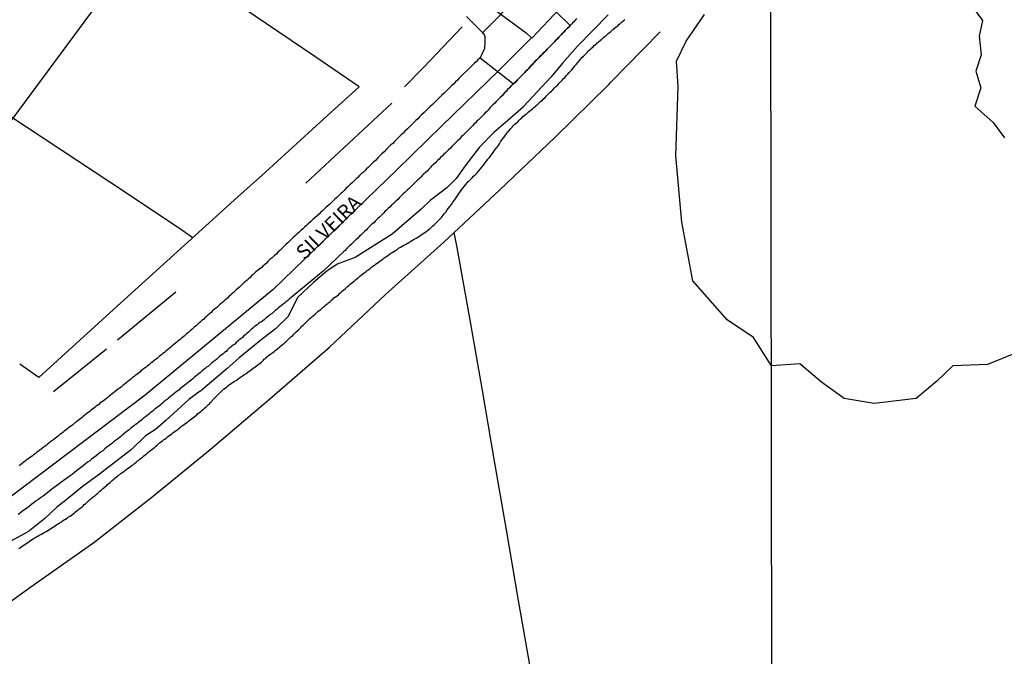
# Model space of a CAD drawing. Units: millimetres. Extents: x 185548 to 187962, y 1660429 to 1663206.
# Drawn here: x 185901 to 186071, y 1662284 to 1662395 of the extents above; entities that cross this region are included whole.
import ezdxf
from ezdxf.enums import TextEntityAlignment as Align

# ---------------------------------------------------------------- set-up
doc = ezdxf.new("R2010")
doc.units = ezdxf.units.MM
for name, color, linetype in [('IMAGEM', 7, 'Continuous'), ('V-ARROIO', 7, 'Continuous'), ('V-BANHADO', 102, 'Continuous'), ('V-CRUZAMENTO', 1, 'Continuous'), ('V-EIXO_DE_LOGRADOURO', 3, 'Continuous'), ('V-LOTE', 1, 'Continuous'), ('V-NOME_DOS_LOGRADOUROS', 7, 'Continuous'), ('V-QUADRA', 2, 'Continuous'), ('V-TESTADA', 5, 'Continuous'), ('V-VALETA', 173, 'Continuous'), ('X-LIMITE_1000', 7, 'Continuous')]:
    doc.layers.add(name, color=color, linetype=linetype)
picture_1 = doc.add_image_def('image1.jpg', size_in_pixel=(4022, 4626))

msp = doc.modelspace()

# ---------------------------------------------------------------- linework, layer by layer
at = {"layer": 'V-ARROIO'}
for points in [[(186002.77, 1662395.64), (185997.41, 1662390.17), (185994.84, 1662387.2), (185992.86, 1662384.88), (185988.09, 1662379.73), (185988.06, 1662379.66), (185985.33, 1662377.3), (185982.9, 1662375.18), (185980.46, 1662372.62), (185978.65, 1662370.35), (185977.65, 1662369.01), (185976.37, 1662367.22), (185974.78, 1662365.56), (185971.85, 1662363.36), (185970.3, 1662361.91), (185965.28, 1662357.55), (185958.87, 1662353.49), (185955.72, 1662352.33), (185953.95, 1662351.13), (185951.66, 1662349.16), (185948.86, 1662346.57), (185947.23, 1662343.26), (185945.06, 1662341.12), (185942.52, 1662339.13), (185938.72, 1662336.06), (185936.66, 1662334.22), (185932.38, 1662330.58), (185932.25, 1662330.49), (185932.21, 1662330.44), (185932.21, 1662330.44), (185932.14, 1662330.4), (185932.08, 1662330.36), (185932.03, 1662330.32), (185931.99, 1662330.28), (185930.01, 1662328.83), (185926.01, 1662325.2), (185924.22, 1662323.66), (185922.48, 1662322.55), (185920.06, 1662320.14), (185914.51, 1662315.87), (185911.51, 1662313.67), (185908.6, 1662311.33), (185907.08, 1662310.17), (185905.02, 1662308.2), (185902.4, 1662306.1), (185902.27, 1662306.01), (185902.18, 1662305.96), (185902.19, 1662305.91), (185898.48, 1662303.93)], [(185900.52, 1662302.99), (185900.78, 1662303.16), (185901.04, 1662303.33), (185901.28, 1662303.53), (185901.54, 1662303.7), (185901.8, 1662303.87), (185902.05, 1662304.05), (185902.31, 1662304.22), (185902.55, 1662304.37), (185902.81, 1662304.56), (185903.04, 1662304.71), (185903.29, 1662304.84), (185903.54, 1662305), (185903.8, 1662305.15), (185904.06, 1662305.3), (185904.32, 1662305.43), (185904.62, 1662305.6), (185904.92, 1662305.77), (185905.23, 1662305.94), (185905.53, 1662306.12), (185905.81, 1662306.29), (185906.07, 1662306.46), (185906.35, 1662306.63), (185906.65, 1662306.81), (185906.88, 1662306.96), (185907.12, 1662307.13), (185907.36, 1662307.28), (185907.58, 1662307.43), (185907.84, 1662307.58), (185908.09, 1662307.76), (185908.35, 1662307.93), (185908.63, 1662308.1), (185908.89, 1662308.27), (185909.15, 1662308.45), (185909.39, 1662308.6), (185909.63, 1662308.75), (185909.86, 1662308.94), (185910.12, 1662309.14), (185910.33, 1662309.33), (185910.58, 1662309.5), (185910.81, 1662309.67), (185910.81, 1662309.67), (185911, 1662309.85), (185911.24, 1662310.04), (185911.48, 1662310.24), (185911.67, 1662310.41), (185911.87, 1662310.62), (185912.11, 1662310.82), (185912.32, 1662310.99), (185912.54, 1662311.21), (185912.75, 1662311.4), (185912.97, 1662311.57), (185913.18, 1662311.77), (185913.42, 1662311.96), (185913.68, 1662312.13), (185913.94, 1662312.35), (185914.15, 1662312.54), (185914.37, 1662312.74), (185914.58, 1662312.95), (185914.78, 1662313.13), (185915.02, 1662313.32), (185915.23, 1662313.47), (185915.45, 1662313.67), (185915.71, 1662313.86), (185915.9, 1662314.07), (185916.12, 1662314.27), (185916.35, 1662314.46), (185916.57, 1662314.66), (185916.76, 1662314.85), (185916.98, 1662315.02), (185917.19, 1662315.2), (185917.37, 1662315.37), (185917.61, 1662315.54), (185917.82, 1662315.69), (185918.04, 1662315.84), (185918.29, 1662316.04), (185918.56, 1662316.23), (185918.81, 1662316.42), (185919.07, 1662316.64), (185919.35, 1662316.84), (185919.64, 1662317.03), (185919.89, 1662317.22), (185920.15, 1662317.42), (185920.39, 1662317.59), (185920.63, 1662317.79), (185920.86, 1662317.98), (185921.1, 1662318.17), (185921.33, 1662318.32), (185921.55, 1662318.54), (185921.77, 1662318.73), (185922.01, 1662318.91), (185922.22, 1662319.06), (185922.44, 1662319.25), (185922.67, 1662319.42), (185922.89, 1662319.62), (185923.13, 1662319.81), (185923.37, 1662319.99), (185923.58, 1662320.16), (185923.82, 1662320.35), (185924.08, 1662320.55), (185924.27, 1662320.76), (185924.49, 1662320.93), (185924.7, 1662321.11), (185924.94, 1662321.3), (185925.18, 1662321.47), (185925.41, 1662321.65), (185925.63, 1662321.82), (185925.82, 1662321.97), (185926.06, 1662322.16), (185926.32, 1662322.36), (185926.56, 1662322.55), (185926.84, 1662322.73), (185927.07, 1662322.9), (185927.31, 1662323.11), (185927.57, 1662323.31), (185927.83, 1662323.48), (185928.09, 1662323.65), (185928.33, 1662323.85), (185928.56, 1662324.02), (185928.75, 1662324.19), (185929, 1662324.39), (185929.25, 1662324.56), (185929.51, 1662324.75), (185929.75, 1662324.92), (185929.99, 1662325.12), (185930.22, 1662325.29), (185930.44, 1662325.49), (185930.7, 1662325.66), (185930.91, 1662325.83), (185931.15, 1662326.03), (185931.35, 1662326.15), (185931.58, 1662326.39), (185931.84, 1662326.58), (185932.08, 1662326.78), (185932.34, 1662326.97), (185932.57, 1662327.19), (185932.79, 1662327.42), (185933.05, 1662327.62), (185933.26, 1662327.81), (185933.44, 1662327.99), (185933.57, 1662328.09), (185933.72, 1662328.24), (185933.72, 1662328.24), (185933.8, 1662328.38), (185933.91, 1662328.42), (185933.93, 1662328.46), (185934.02, 1662328.55), (185934.04, 1662328.61), (185934.1, 1662328.66), (185934.11, 1662328.7), (185934.19, 1662328.79), (185934.3, 1662328.89), (185934.51, 1662329.13), (185934.82, 1662329.43), (185935.14, 1662329.75), (185935.33, 1662329.97), (185935.55, 1662330.19), (185935.79, 1662330.4), (185936.04, 1662330.62), (185936.29, 1662330.84), (185936.56, 1662331.01), (185936.78, 1662331.22), (185937.08, 1662331.42), (185937.37, 1662331.61), (185937.69, 1662331.83), (185937.95, 1662332), (185938.22, 1662332.17), (185938.49, 1662332.39), (185938.81, 1662332.6), (185939.07, 1662332.78), (185939.39, 1662332.99), (185939.67, 1662333.17), (185939.8, 1662333.25), (185939.99, 1662333.38), (185940.02, 1662333.4), (185942.62, 1662335.32), (185942.91, 1662335.6), (185943.1, 1662335.82), (185943.29, 1662335.99), (185943.49, 1662336.2), (185943.79, 1662336.44), (185943.98, 1662336.57), (185944.22, 1662336.76), (185944.4, 1662336.87), (185944.57, 1662337.02), (185944.78, 1662337.19), (185944.96, 1662337.37), (185945.15, 1662337.48), (185945.37, 1662337.65), (185945.56, 1662337.82), (185945.78, 1662337.99), (185945.99, 1662338.17), (185946.21, 1662338.34), (185946.48, 1662338.55), (185946.68, 1662338.75), (185946.92, 1662338.97), (185947.11, 1662339.14), (185947.28, 1662339.31), (185947.52, 1662339.53), (185947.71, 1662339.7), (185948.02, 1662339.96), (185948.21, 1662340.17), (185948.4, 1662340.37), (185948.64, 1662340.58), (185948.95, 1662340.86), (185949.25, 1662341.17), (185949.42, 1662341.36), (185949.59, 1662341.56), (185949.83, 1662341.75), (185950.02, 1662341.94), (185950.31, 1662342.2), (185950.56, 1662342.46), (185950.75, 1662342.68), (185951, 1662342.89), (185951.17, 1662343.04), (185951.39, 1662343.26), (185951.64, 1662343.45), (185951.9, 1662343.67), (185952.14, 1662343.88), (185952.4, 1662344.1), (185952.63, 1662344.29), (185952.89, 1662344.49), (185953.11, 1662344.68), (185953.33, 1662344.88), (185953.6, 1662345.11), (185953.84, 1662345.31), (185954.1, 1662345.5), (185954.32, 1662345.7), (185954.51, 1662345.87), (185954.75, 1662346.1), (185954.96, 1662346.28), (185955.18, 1662346.47), (185955.46, 1662346.67), (185955.72, 1662346.86), (185955.96, 1662347.03), (185956.17, 1662347.27), (185956.41, 1662347.49), (185956.64, 1662347.68), (185956.9, 1662347.88), (185957.12, 1662348.07), (185957.33, 1662348.26), (185957.55, 1662348.44), (185957.74, 1662348.63), (185957.74, 1662348.63), (185958.01, 1662348.85), (185958.24, 1662349.02), (185958.48, 1662349.21), (185958.74, 1662349.43), (185958.93, 1662349.64), (185959.19, 1662349.84), (185959.43, 1662350.03), (185959.69, 1662350.25), (185959.92, 1662350.44), (185960.21, 1662350.64), (185960.44, 1662350.83), (185960.7, 1662351.02), (185960.96, 1662351.22), (185961.22, 1662351.41), (185961.5, 1662351.63), (185961.78, 1662351.86), (185962.04, 1662352.06), (185962.32, 1662352.25), (185962.58, 1662352.45), (185962.86, 1662352.64), (185963.14, 1662352.84), (185963.4, 1662353.03), (185963.66, 1662353.22), (185963.92, 1662353.42), (185964.2, 1662353.63), (185964.5, 1662353.83), (185964.75, 1662354.02), (185965.02, 1662354.22), (185965.3, 1662354.39), (185965.55, 1662354.56), (185965.84, 1662354.73), (185966.12, 1662354.91), (185966.4, 1662355.12), (185966.7, 1662355.3), (185967, 1662355.44), (185967.3, 1662355.62), (185967.58, 1662355.77), (185967.86, 1662355.94), (185968.17, 1662356.11), (185968.51, 1662356.31), (185968.79, 1662356.48), (185969.11, 1662356.68), (185969.42, 1662356.87), (185969.72, 1662357.04), (185970.02, 1662357.21), (185970.32, 1662357.41), (185970.62, 1662357.6), (185970.86, 1662357.8), (185971.12, 1662357.97), (185971.4, 1662358.19), (185971.63, 1662358.38), (185971.85, 1662358.55), (185972.07, 1662358.72), (185972.28, 1662358.94), (185972.52, 1662359.13), (185972.8, 1662359.37), (185972.99, 1662359.57), (185973.28, 1662359.85), (185973.53, 1662360.15), (185973.82, 1662360.45), (185974.09, 1662360.77), (185974.38, 1662361.12), (185974.57, 1662361.38), (185974.81, 1662361.76), (185975.07, 1662362.07), (185975.3, 1662362.37), (185975.56, 1662362.71), (185975.82, 1662363.08), (185976.08, 1662363.45), (185976.34, 1662363.81), (185976.58, 1662364.16), (185976.81, 1662364.5), (185977.05, 1662364.89), (185977.29, 1662365.23), (185977.55, 1662365.52), (185977.79, 1662365.84), (185978, 1662366.12), (185978.28, 1662366.47), (185978.47, 1662366.66), (185978.64, 1662366.83), (185978.95, 1662367.11), (185979.17, 1662367.33), (185979.4, 1662367.61), (185979.72, 1662367.89), (185980.03, 1662368.21), (185980.3, 1662368.52), (185980.59, 1662368.86), (185980.84, 1662369.18), (185981.11, 1662369.51), (185981.38, 1662369.87), (185981.67, 1662370.2), (185981.9, 1662370.56), (185982.14, 1662370.87), (185982.4, 1662371.19), (185982.66, 1662371.54), (185982.9, 1662371.88), (185983.15, 1662372.23), (185983.43, 1662372.61), (185983.7, 1662372.96), (185983.91, 1662373.24), (185983.91, 1662373.24), (185984.1, 1662373.59), (185984.32, 1662373.93), (185984.6, 1662374.27), (185984.82, 1662374.54), (185985.01, 1662374.84), (185985.29, 1662375.2), (185985.59, 1662375.54), (185985.83, 1662375.83), (185986.11, 1662376.13), (185986.32, 1662376.39), (185986.58, 1662376.63), (185986.8, 1662376.84), (185987.12, 1662377.12), (185987.32, 1662377.34), (185987.51, 1662377.51), (185987.75, 1662377.75), (185987.96, 1662377.94), (185988.18, 1662378.14), (185988.41, 1662378.31), (185988.63, 1662378.5), (185988.87, 1662378.7), (185989.08, 1662378.91), (185989.37, 1662379.13), (185989.6, 1662379.32), (185989.84, 1662379.52), (185990.08, 1662379.73), (185990.29, 1662379.88), (185990.53, 1662380.12), (185990.77, 1662380.34), (185991.03, 1662380.55), (185991.29, 1662380.77), (185991.5, 1662381), (185991.8, 1662381.28), (185992.02, 1662381.52), (185992.24, 1662381.72), (185992.43, 1662381.89), (185992.71, 1662382.17), (185992.93, 1662382.38), (185993.14, 1662382.62), (185993.47, 1662382.92), (185993.68, 1662383.16), (185994, 1662383.46), (185994.24, 1662383.74), (185994.52, 1662384.03), (185994.82, 1662384.35), (185995.01, 1662384.56), (185995.25, 1662384.76), (185995.47, 1662385.04), (185995.77, 1662385.34), (185995.99, 1662385.58), (185996.2, 1662385.81), (185996.44, 1662386.05), (185996.66, 1662386.36), (185996.94, 1662386.7), (185997.2, 1662387.02), (185997.5, 1662387.35), (185997.8, 1662387.67), (185998.08, 1662388.03), (185998.27, 1662388.25), (185998.49, 1662388.47), (185998.79, 1662388.75), (185999.12, 1662389.07), (185999.31, 1662389.29), (185999.48, 1662389.5), (185999.72, 1662389.7), (185999.91, 1662389.89), (186000.13, 1662390.06), (186000.34, 1662390.28), (186000.56, 1662390.45), (186000.82, 1662390.69), (186000.86, 1662390.73), (186000.95, 1662390.79), (186001.08, 1662390.9), (186001.14, 1662390.97), (186001.16, 1662391.01), (186001.34, 1662391.12), (186001.51, 1662391.27), (186001.68, 1662391.42), (186001.83, 1662391.59), (186002.03, 1662391.75), (186002.22, 1662391.92), (186002.39, 1662392.05), (186002.59, 1662392.2), (186002.76, 1662392.37), (186002.98, 1662392.54), (186003.15, 1662392.67), (186003.32, 1662392.85), (186003.52, 1662393.02), (186003.71, 1662393.15), (186003.88, 1662393.32), (186004.1, 1662393.49), (186004.32, 1662393.65), (186004.46, 1662393.77), (186004.62, 1662393.93), (186004.79, 1662394.07), (186004.94, 1662394.21), (186005.11, 1662394.33), (186005.28, 1662394.51), (186005.48, 1662394.66), (186005.63, 1662394.81)]]:
    msp.add_lwpolyline(points, dxfattribs=at)
at = {"layer": 'V-BANHADO'}
for points in [[(186065.28, 1662397.93), (186067.69, 1662394.66), (186067.11, 1662391.89), (186067.47, 1662388.66), (186066.53, 1662385.84), (186067.43, 1662382.93), (186066.35, 1662379.75), (186069.53, 1662376.93), (186071.54, 1662374.29)], [(186076.16, 1662338), (186068.59, 1662334.92), (186062.54, 1662334.69), (186059.77, 1662332.05), (186056.18, 1662329.01), (186048.89, 1662328.16), (186043.69, 1662329.01), (186039.75, 1662331.83), (186036.03, 1662335.01), (186031.07, 1662334.7), (186027.98, 1662339.58), (186023.39, 1662342.67), (186017.42, 1662349.43), (186015.54, 1662359.64), (186014.52, 1662371.12), (186014.91, 1662383.19), (186014.63, 1662387.55), (186016.27, 1662391.04), (186019.47, 1662395.67)]]:
    msp.add_lwpolyline(points, dxfattribs=at)
at = {"layer": 'V-CRUZAMENTO'}
msp.add_lwpolyline([(185987.21, 1662398.84), (185980.97, 1662392.52), (185981.18, 1662392.31), (185981.34, 1662391.87), (185981.38, 1662390.83), (185981.31, 1662389.76), (185980.55, 1662388.17), (185986.33, 1662383.65), (185986.37, 1662383.68), (185986.71, 1662383.98), (185987.03, 1662384.32), (185987.25, 1662384.56), (185987.49, 1662384.82), (185987.83, 1662385.12), (185988.01, 1662385.32), (185988.27, 1662385.6), (185988.29, 1662385.6), (185988.31, 1662385.62), (185988.48, 1662385.85), (185988.74, 1662386.09), (185988.92, 1662386.27), (185989.08, 1662386.46), (185989.36, 1662386.74), (185989.6, 1662387), (185989.78, 1662387.22), (185989.97, 1662387.41), (185990.17, 1662387.61), (185990.36, 1662387.8), (185990.55, 1662387.99), (185990.79, 1662388.21), (185990.96, 1662388.42), (185991.16, 1662388.62), (185991.35, 1662388.81), (185991.55, 1662389.01), (185991.74, 1662389.18), (185991.93, 1662389.38), (185992.17, 1662389.63), (185992.34, 1662389.82), (185992.54, 1662390.02), (185992.73, 1662390.21), (185992.93, 1662390.41), (185993.12, 1662390.6), (185993.32, 1662390.8), (185993.51, 1662391.01), (185993.68, 1662391.2), (185993.94, 1662391.46), (185994.2, 1662391.72), (185994.39, 1662391.92), (185994.63, 1662392.18), (185994.78, 1662392.37), (185994.95, 1662392.54), (185995.12, 1662392.69), (185995.3, 1662392.87), (185995.49, 1662393.06), (185995.69, 1662393.28), (185995.97, 1662393.54), (185996.14, 1662393.75), (185991.18, 1662398.71)], dxfattribs=at)
at = {"layer": 'V-EIXO_DE_LOGRADOURO'}
for points in [[(185855.54, 1662482.92), (185876.9, 1662468.38), (185880.73, 1662465.66), (185893.87, 1662456), (185902.08, 1662449.6), (185921.36, 1662436.72), (185943.27, 1662423.39), (185964.82, 1662409.88), (185982.01, 1662397.3), (185988.55, 1662392.47), (185989.5, 1662391.57), (185994.31, 1662396.64), (186009.46, 1662412.89), (186030.95, 1662435.58)], [(185989.44, 1662391.63), (185983.76, 1662385.94), (185973.88, 1662376.34), (185966.08, 1662368.72), (185944.62, 1662347.94), (185922.44, 1662329.61), (185898.53, 1662311.55), (185874.08, 1662293.85), (185849.81, 1662276.43), (185826.98, 1662258.55), (185819.62, 1662250.88), (185805.34, 1662237.41), (185785.24, 1662215.63), (185766.23, 1662193.76), (185748.67, 1662171.62), (185731.66, 1662149.3), (185714.28, 1662126.7), (185701.53, 1662107.64), (185692.49, 1662091.99)]]:
    msp.add_lwpolyline(points, dxfattribs=at)
at = {"layer": 'V-LOTE'}
for points in [[(185959.54, 1662383.12), (185951.84, 1662388.36), (185939.39, 1662396.83), (185926.94, 1662405.3), (185914.36, 1662413.72), (185902.32, 1662421.92), (185890.28, 1662430.12), (185881.97, 1662435.93), (185880.52, 1662436.86)], [(185838.51, 1662417.67), (185845.95, 1662412.82), (185858.54, 1662404.57), (185870.22, 1662397), (185881.63, 1662389.43), (185893.27, 1662381.81), (185904.91, 1662374.15), (185916.46, 1662366.49), (185928.05, 1662358.83), (185930.7, 1662356.96)], [(185878.99, 1662350.05), (185896.89, 1662374.23), (185899.52, 1662377.7), (185914.17, 1662397.46), (185922.4, 1662408.34)], [(185891.92, 1662288.62), (185902.61, 1662296.32), (185913.53, 1662304.02), (185923.58, 1662311.9), (185933.68, 1662320.19), (185944.05, 1662328.94), (185954.42, 1662337.92), (185964.15, 1662347.08), (185974.25, 1662356.15), (185983.98, 1662365.22), (185993.53, 1662374.33), (186002.81, 1662383.49), (186003.22, 1662383.9), (186011.77, 1662392.69)], [(185903.99, 1662332.68), (185916.96, 1662344.47), (185938.5, 1662364.05), (185943.28, 1662368.33), (185953.41, 1662377.57), (185959.54, 1662383.12)], [(186023.61, 1662092.42), (186017.55, 1662125.45), (186011.36, 1662159.48), (186009.11, 1662171.73), (186006.86, 1662183.98), (186004.61, 1662196.23), (186002.36, 1662208.48), (186000.21, 1662220.73), (185997.96, 1662232.98), (185995.81, 1662245.18), (185993.66, 1662257.38), (185991.51, 1662269.58), (185989.36, 1662281.78), (185987.21, 1662293.98), (185985.1, 1662306.23), (185982.99, 1662318.48), (185980.88, 1662330.73), (185978.77, 1662342.98), (185976.57, 1662355.23), (185976.04, 1662357.82)], [(185903.99, 1662332.68), (185900.67, 1662334.95)]]:
    msp.add_lwpolyline(points, dxfattribs=at)
at = {"layer": 'V-QUADRA'}
for points in [[(185997.28, 1662394.96), (185997.09, 1662394.72), (185996.81, 1662394.42), (185996.59, 1662394.2), (185996.4, 1662394.01), (185996.18, 1662393.79), (185995.97, 1662393.54), (185995.69, 1662393.28), (185995.49, 1662393.06), (185995.3, 1662392.87), (185995.12, 1662392.69), (185994.95, 1662392.54), (185994.78, 1662392.37), (185994.63, 1662392.18), (185994.39, 1662391.92), (185994.2, 1662391.72), (185993.94, 1662391.46), (185993.68, 1662391.2), (185993.51, 1662391.01), (185993.32, 1662390.8), (185993.12, 1662390.6), (185992.93, 1662390.41), (185992.73, 1662390.21), (185992.54, 1662390.02), (185992.34, 1662389.82), (185992.17, 1662389.63), (185991.93, 1662389.38), (185991.74, 1662389.18), (185991.55, 1662389.01), (185991.35, 1662388.81), (185991.16, 1662388.62), (185990.96, 1662388.42), (185990.79, 1662388.21), (185990.55, 1662387.99), (185990.36, 1662387.8), (185990.17, 1662387.61), (185989.97, 1662387.41), (185989.78, 1662387.22), (185989.6, 1662387), (185989.36, 1662386.74), (185989.08, 1662386.46), (185988.92, 1662386.27), (185988.74, 1662386.09), (185988.48, 1662385.85), (185988.31, 1662385.62), (185988.29, 1662385.6), (185988.27, 1662385.6), (185988.01, 1662385.32), (185987.83, 1662385.12), (185987.49, 1662384.82), (185987.25, 1662384.56), (185987.03, 1662384.32), (185986.71, 1662383.98), (185986.37, 1662383.68), (185986.13, 1662383.46), (185985.87, 1662383.22), (185985.66, 1662382.95), (185985.31, 1662382.64), (185985.03, 1662382.32), (185984.7, 1662382.02), (185984.41, 1662381.63), (185984.04, 1662381.28), (185983.8, 1662381.05), (185983.56, 1662380.81), (185983.33, 1662380.57), (185983.09, 1662380.31), (185982.74, 1662379.97), (185982.48, 1662379.71), (185982.25, 1662379.45), (185981.97, 1662379.15), (185981.71, 1662378.85), (185981.38, 1662378.54), (185981.17, 1662378.33), (185980.93, 1662378.09), (185980.72, 1662377.88), (185980.72, 1662377.88), (185980.5, 1662377.64), (185980.24, 1662377.38), (185979.98, 1662377.16), (185979.72, 1662376.88), (185979.49, 1662376.67), (185979.27, 1662376.39), (185978.95, 1662376.08), (185978.67, 1662375.81), (185978.41, 1662375.55), (185978.09, 1662375.23), (185977.83, 1662374.94), (185977.52, 1662374.66), (185977.31, 1662374.47), (185977.07, 1662374.23), (185976.88, 1662374), (185976.66, 1662373.78), (185976.34, 1662373.47), (185976.12, 1662373.24), (185975.8, 1662372.96), (185975.63, 1662372.74), (185975.39, 1662372.48), (185975.06, 1662372.16), (185974.79, 1662371.92), (185974.53, 1662371.68), (185974.25, 1662371.41), (185974.01, 1662371.17), (185973.69, 1662370.87), (185973.43, 1662370.58), (185973.21, 1662370.39), (185972.97, 1662370.15), (185972.78, 1662369.94), (185972.48, 1662369.64), (185972.31, 1662369.51), (185972.07, 1662369.27), (185971.88, 1662369.08), (185971.66, 1662368.84), (185971.33, 1662368.49), (185971.01, 1662368.21), (185970.8, 1662368), (185970.56, 1662367.78), (185970.32, 1662367.5), (185970, 1662367.2), (185969.76, 1662366.99), (185969.5, 1662366.75), (185969.26, 1662366.51), (185969.03, 1662366.27), (185968.79, 1662366.03), (185968.46, 1662365.71), (185968.21, 1662365.47), (185967.95, 1662365.24), (185967.69, 1662364.98), (185967.48, 1662364.79), (185967.21, 1662364.55), (185966.98, 1662364.33), (185966.72, 1662364.07), (185966.48, 1662363.83), (185966.24, 1662363.58), (185965.94, 1662363.28), (185965.68, 1662363.03), (185965.43, 1662362.8), (185965.19, 1662362.58), (185964.95, 1662362.3), (185964.6, 1662362), (185964.35, 1662361.74), (185964.09, 1662361.51), (185963.83, 1662361.25), (185963.61, 1662361.01), (185963.27, 1662360.68), (185963.08, 1662360.49), (185962.81, 1662360.25), (185962.58, 1662360.02), (185962.34, 1662359.78), (185962.08, 1662359.52), (185961.82, 1662359.31), (185961.54, 1662359.02), (185961.31, 1662358.79), (185961.02, 1662358.53), (185960.81, 1662358.31), (185960.49, 1662357.99), (185960.31, 1662357.86), (185960.05, 1662357.6), (185959.84, 1662357.39), (185959.62, 1662357.17), (185959.3, 1662356.84), (185958.95, 1662356.54), (185958.74, 1662356.33), (185958.54, 1662356.11), (185958.22, 1662355.81), (185957.9, 1662355.53), (185957.64, 1662355.27), (185957.42, 1662355.05), (185957.1, 1662354.73), (185956.88, 1662354.52), (185953.31, 1662351.11), (185947.42, 1662346.26), (185947.35, 1662346.21), (185947.26, 1662346.11), (185947.22, 1662346.08), (185947.11, 1662346), (185946.85, 1662345.78), (185946.85, 1662345.78), (185946.6, 1662345.59), (185946.31, 1662345.33), (185946.08, 1662345.14), (185945.79, 1662344.92), (185945.56, 1662344.73), (185945.26, 1662344.49), (185945, 1662344.29), (185944.72, 1662344.03), (185944.44, 1662343.8), (185944.13, 1662343.58), (185943.88, 1662343.39), (185943.59, 1662343.15), (185943.36, 1662342.94), (185943.1, 1662342.7), (185942.84, 1662342.5), (185942.58, 1662342.29), (185942.33, 1662342.22), (185942.09, 1662342.01), (185941.85, 1662341.83), (185941.59, 1662341.62), (185941.35, 1662341.43), (185941.11, 1662341.23), (185940.84, 1662341.02), (185940.62, 1662340.8), (185940.38, 1662340.56), (185940.06, 1662340.3), (185939.82, 1662340.09), (185939.56, 1662339.87), (185939.3, 1662339.61), (185939.02, 1662339.38), (185938.74, 1662339.18), (185938.48, 1662338.95), (185938.2, 1662338.73), (185937.97, 1662338.47), (185937.75, 1662338.32), (185937.49, 1662338.1), (185937.28, 1662337.91), (185936.97, 1662337.67), (185936.72, 1662337.46), (185936.46, 1662337.19), (185936.2, 1662337), (185935.92, 1662336.74), (185935.64, 1662336.53), (185935.33, 1662336.29), (185935.1, 1662336.06), (185934.84, 1662335.84), (185934.56, 1662335.62), (185934.24, 1662335.36), (185933.96, 1662335.15), (185933.65, 1662334.86), (185933.4, 1662334.65), (185933.09, 1662334.44), (185932.86, 1662334.24), (185932.57, 1662334), (185932.32, 1662333.81), (185932.03, 1662333.53), (185931.8, 1662333.38), (185931.52, 1662333.14), (185931.24, 1662332.91), (185930.93, 1662332.64), (185930.68, 1662332.45), (185930.39, 1662332.21), (185930.16, 1662332.04), (185929.86, 1662331.8), (185929.62, 1662331.57), (185929.32, 1662331.35), (185929.06, 1662331.14), (185928.8, 1662330.92), (185928.52, 1662330.75), (185928.26, 1662330.49), (185928, 1662330.27), (185927.7, 1662330.04), (185927.42, 1662329.82), (185927.1, 1662329.58), (185926.84, 1662329.35), (185926.56, 1662329.11), (185926.28, 1662328.89), (185925.95, 1662328.66), (185925.69, 1662328.42), (185925.43, 1662328.2), (185925.2, 1662328.03), (185924.89, 1662327.77), (185924.64, 1662327.58), (185924.35, 1662327.34), (185924.12, 1662327.15), (185923.86, 1662326.91), (185923.6, 1662326.72), (185923.32, 1662326.52), (185923.04, 1662326.28), (185922.76, 1662326.04), (185922.48, 1662325.85), (185922.16, 1662325.59), (185921.88, 1662325.38), (185921.55, 1662325.1), (185921.29, 1662324.9), (185921.03, 1662324.66), (185920.8, 1662324.51), (185920.47, 1662324.26), (185920.2, 1662324.06), (185919.89, 1662323.82), (185919.89, 1662323.82), (185919.64, 1662323.59), (185919.31, 1662323.35), (185919.01, 1662323.11), (185918.71, 1662322.88), (185918.44, 1662322.66), (185918.19, 1662322.42), (185917.89, 1662322.21), (185917.6, 1662321.97), (185917.31, 1662321.73), (185917.11, 1662321.6), (185917.04, 1662321.54), (185916.94, 1662321.47), (185916.87, 1662321.39), (185916.76, 1662321.32), (185916.57, 1662321.17), (185916.18, 1662320.87), (185915.8, 1662320.57), (185915.43, 1662320.27), (185915.06, 1662319.96), (185914.67, 1662319.68), (185914.26, 1662319.38), (185913.9, 1662319.06), (185913.51, 1662318.78), (185913.14, 1662318.5), (185912.8, 1662318.22), (185912.43, 1662317.94), (185912.02, 1662317.61), (185911.65, 1662317.33), (185911.29, 1662317.03), (185910.92, 1662316.73), (185910.53, 1662316.45), (185910.14, 1662316.17), (185909.78, 1662315.84), (185909.41, 1662315.61), (185909.02, 1662315.33), (185908.63, 1662315.04), (185908.2, 1662314.72), (185907.82, 1662314.42), (185907.43, 1662314.16), (185907.04, 1662313.86), (185906.65, 1662313.56), (185906.26, 1662313.28), (185905.87, 1662313), (185905.46, 1662312.65), (185905.1, 1662312.37), (185904.71, 1662312.09), (185904.32, 1662311.81), (185903.93, 1662311.51), (185903.54, 1662311.23), (185903.16, 1662310.95), (185902.77, 1662310.65), (185902.38, 1662310.34), (185901.99, 1662310.04), (185901.56, 1662309.74), (185901.17, 1662309.44), (185900.78, 1662309.16), (185900.4, 1662308.88)], [(185978.17, 1662395.35), (185980.31, 1662393.17), (185981.18, 1662392.31), (185981.34, 1662391.87), (185981.38, 1662390.83), (185981.31, 1662389.76), (185980.55, 1662388.17), (185980.13, 1662387.78), (185979.86, 1662387.48), (185979.53, 1662387.15), (185979.06, 1662386.72), (185978.71, 1662386.33), (185978.23, 1662385.9), (185977.74, 1662385.43), (185977.26, 1662384.95), (185976.92, 1662384.63), (185976.62, 1662384.3), (185976.28, 1662383.98), (185975.95, 1662383.63), (185975.63, 1662383.34), (185975.33, 1662383.05), (185975.02, 1662382.73), (185974.7, 1662382.43), (185974.31, 1662382.04), (185973.84, 1662381.61), (185973.51, 1662381.24), (185973.04, 1662380.81), (185972.61, 1662380.4), (185972.28, 1662380.03), (185971.9, 1662379.69), (185971.55, 1662379.37), (185971.18, 1662379.02), (185970.84, 1662378.65), (185970.39, 1662378.24), (185970.02, 1662377.9), (185969.72, 1662377.58), (185969.39, 1662377.27), (185968.94, 1662376.84), (185968.57, 1662376.48), (185968.3, 1662376.17), (185967.95, 1662375.85), (185967.5, 1662375.4), (185967.17, 1662375.09), (185966.87, 1662374.77), (185966.44, 1662374.36), (185966.01, 1662373.95), (185965.71, 1662373.61), (185965.38, 1662373.3), (185965.06, 1662373.03), (185964.71, 1662372.68), (185964.3, 1662372.29), (185963.87, 1662371.86), (185963.44, 1662371.45), (185963.16, 1662371.15), (185962.81, 1662370.8), (185962.36, 1662370.35), (185962.04, 1662370.05), (185961.76, 1662369.74), (185961.44, 1662369.47), (185961.11, 1662369.14), (185960.83, 1662368.86), (185960.53, 1662368.56), (185960.23, 1662368.26), (185959.93, 1662368), (185959.62, 1662367.72), (185959.32, 1662367.39), (185959.02, 1662367.12), (185958.69, 1662366.81), (185958.37, 1662366.51), (185957.92, 1662366.1), (185957.64, 1662365.8), (185957.27, 1662365.47), (185956.93, 1662365.15), (185956.62, 1662364.8), (185956.3, 1662364.52), (185955.98, 1662364.22), (185955.66, 1662363.92), (185955.35, 1662363.6), (185955.05, 1662363.34), (185954.75, 1662363.06), (185954.45, 1662362.78), (185954.12, 1662362.48), (185953.8, 1662362.18), (185953.5, 1662361.89), (185953.2, 1662361.61), (185952.87, 1662361.31), (185952.59, 1662361.01), (185952.24, 1662360.7), (185951.9, 1662360.41), (185951.51, 1662360.08), (185951.17, 1662359.72), (185950.69, 1662359.32), (185950.39, 1662359.07), (185950.09, 1662358.77), (185949.79, 1662358.47), (185949.46, 1662358.18), (185949.14, 1662357.9), (185948.82, 1662357.6), (185948.82, 1662357.6), (185948.49, 1662357.3), (185948.17, 1662357.02), (185947.85, 1662356.74), (185947.5, 1662356.39), (185947.18, 1662356.05), (185946.85, 1662355.75), (185946.4, 1662355.34), (185946.08, 1662355.01), (185945.78, 1662354.73), (185945.48, 1662354.45), (185945.13, 1662354.1), (185944.78, 1662353.78), (185944.46, 1662353.44), (185944.14, 1662353.18), (185943.79, 1662352.83), (185943.45, 1662352.53), (185943.14, 1662352.23), (185942.84, 1662351.97), (185942.67, 1662351.78), (185942.58, 1662351.78), (185942.39, 1662351.52), (185942.26, 1662351.61), (185942.13, 1662351.43), (185941.87, 1662351.19), (185941.63, 1662350.98), (185941.39, 1662350.76), (185941.14, 1662350.53), (185940.88, 1662350.29), (185940.62, 1662350.03), (185940.36, 1662349.81), (185940.1, 1662349.58), (185939.84, 1662349.34), (185939.57, 1662349.1), (185939.3, 1662348.84), (185939.05, 1662348.59), (185938.78, 1662348.37), (185938.53, 1662348.11), (185938.24, 1662347.89), (185938.01, 1662347.64), (185937.73, 1662347.4), (185937.47, 1662347.16), (185937.23, 1662346.95), (185936.95, 1662346.71), (185936.69, 1662346.45), (185936.42, 1662346.21), (185936.15, 1662345.97), (185935.9, 1662345.76), (185935.61, 1662345.52), (185935.34, 1662345.27), (185935.07, 1662345.03), (185934.84, 1662344.81), (185934.45, 1662344.51), (185934.1, 1662344.21), (185933.85, 1662343.95), (185933.59, 1662343.69), (185933.31, 1662343.48), (185933.05, 1662343.23), (185932.79, 1662343.04), (185932.53, 1662342.76), (185932.27, 1662342.53), (185932.01, 1662342.33), (185931.76, 1662342.09), (185931.49, 1662341.88), (185931.26, 1662341.66), (185931, 1662341.44), (185930.74, 1662341.21), (185930.5, 1662340.99), (185930.25, 1662340.78), (185929.98, 1662340.56), (185929.73, 1662340.3), (185929.44, 1662340.06), (185929.17, 1662339.85), (185928.91, 1662339.63), (185928.67, 1662339.42), (185928.43, 1662339.2), (185928.18, 1662339.01), (185927.94, 1662338.81), (185927.7, 1662338.6), (185927.42, 1662338.38), (185927.14, 1662338.15), (185926.86, 1662337.93), (185926.58, 1662337.69), (185926.3, 1662337.45), (185926.02, 1662337.24), (185925.76, 1662337.02), (185925.5, 1662336.81), (185925.24, 1662336.59), (185924.98, 1662336.4), (185924.72, 1662336.2), (185924.49, 1662335.99), (185924.2, 1662335.77), (185923.95, 1662335.56), (185923.65, 1662335.34), (185923.36, 1662335.1), (185923.11, 1662334.89), (185922.82, 1662334.67), (185922.59, 1662334.48), (185922.33, 1662334.29), (185922.05, 1662334.05), (185921.75, 1662333.86), (185921.75, 1662333.86), (185921.49, 1662333.59), (185921.23, 1662333.38), (185920.97, 1662333.18), (185920.71, 1662332.99), (185920.45, 1662332.79), (185920.2, 1662332.58), (185919.91, 1662332.34), (185919.64, 1662332.13), (185919.35, 1662331.91), (185919.07, 1662331.68), (185918.81, 1662331.46), (185918.56, 1662331.27), (185918.32, 1662331.07), (185918.08, 1662330.88), (185917.8, 1662330.7), (185917.52, 1662330.47), (185917.24, 1662330.23), (185916.96, 1662329.99), (185916.7, 1662329.8), (185916.44, 1662329.58), (185916.2, 1662329.43), (185915.97, 1662329.22), (185915.71, 1662329.02), (185915.45, 1662328.81), (185915.19, 1662328.63), (185914.93, 1662328.42), (185914.65, 1662328.24), (185914.41, 1662327.97), (185914.11, 1662327.79), (185913.83, 1662327.57), (185913.55, 1662327.36), (185913.29, 1662327.17), (185913.03, 1662326.95), (185912.8, 1662326.78), (185912.56, 1662326.56), (185912.3, 1662326.41), (185912.04, 1662326.18), (185911.8, 1662326), (185911.57, 1662325.79), (185911.31, 1662325.59), (185911.05, 1662325.4), (185910.79, 1662325.2), (185910.53, 1662324.99), (185910.29, 1662324.84), (185910.06, 1662324.6), (185909.8, 1662324.41), (185909.54, 1662324.21), (185909.28, 1662324.02), (185909.02, 1662323.82), (185908.74, 1662323.59), (185908.46, 1662323.39), (185908.18, 1662323.17), (185907.9, 1662322.96), (185907.64, 1662322.77), (185907.38, 1662322.55), (185907.12, 1662322.33), (185906.87, 1662322.12), (185906.56, 1662321.9), (185906.26, 1662321.69), (185906, 1662321.49), (185905.74, 1662321.28), (185905.48, 1662321.08), (185905.23, 1662320.87), (185904.94, 1662320.67), (185904.67, 1662320.48), (185904.4, 1662320.24), (185904.15, 1662320.03), (185903.86, 1662319.83), (185903.59, 1662319.64), (185903.33, 1662319.44), (185903.07, 1662319.23), (185902.81, 1662319.03), (185902.55, 1662318.84), (185902.25, 1662318.62), (185901.95, 1662318.41), (185901.66, 1662318.17), (185901.39, 1662317.96), (185901.1, 1662317.74), (185900.83, 1662317.55), (185900.56, 1662317.35)]]:
    msp.add_lwpolyline(points, dxfattribs=at)
at = {"layer": 'V-TESTADA'}
for points in [[(185959.54, 1662383.12), (185951.84, 1662388.36), (185939.39, 1662396.83), (185926.94, 1662405.3), (185914.36, 1662413.72), (185902.32, 1662421.92), (185890.28, 1662430.12), (185881.97, 1662435.93), (185880.52, 1662436.86)], [(185891.92, 1662288.62), (185902.61, 1662296.32), (185913.53, 1662304.02), (185923.58, 1662311.9), (185933.68, 1662320.19), (185944.05, 1662328.94), (185954.42, 1662337.92), (185964.15, 1662347.08), (185974.25, 1662356.15), (185983.98, 1662365.22), (185993.53, 1662374.33), (186002.81, 1662383.49), (186003.22, 1662383.9), (186011.77, 1662392.69)], [(185903.99, 1662332.68), (185916.96, 1662344.47), (185938.5, 1662364.05), (185943.28, 1662368.33), (185953.41, 1662377.57), (185959.54, 1662383.12)]]:
    msp.add_lwpolyline(points, dxfattribs=at)
at = {"layer": 'V-VALETA'}
for points in [[(185977.45, 1662393.52), (185970.69, 1662386.49), (185967.41, 1662383.11)], [(185965.22, 1662380.29), (185950.33, 1662366.4)], [(185917.65, 1662339.21), (185927.73, 1662347.56)], [(185906.53, 1662330.22), (185915.7, 1662337.62)]]:
    msp.add_lwpolyline(points, dxfattribs=at)
at = {"layer": 'X-LIMITE_1000'}
msp.add_line((186033.49, 1660429.52), (186029.97, 1663200.96), dxfattribs=at)

# ---------------------------------------------------------------- texts
at = {"layer": 'V-NOME_DOS_LOGRADOUROS'}
msp.add_text('SILVEIRA', height=2.5, rotation=44, dxfattribs=at).set_placement((185950.6, 1662352.4), align=Align.BOTTOM_LEFT)

# ---------------------------------------------------------------- referenced raster images: frames only (the image files are external)
at = {"layer": 'IMAGEM'}
image = msp.add_image(picture_1, insert=(185547.68, 1660428.94), size_in_units=(2414.07, 2776.6), dxfattribs=at)
image.dxf.flags = 7

doc.saveas('drawing.dxf')
